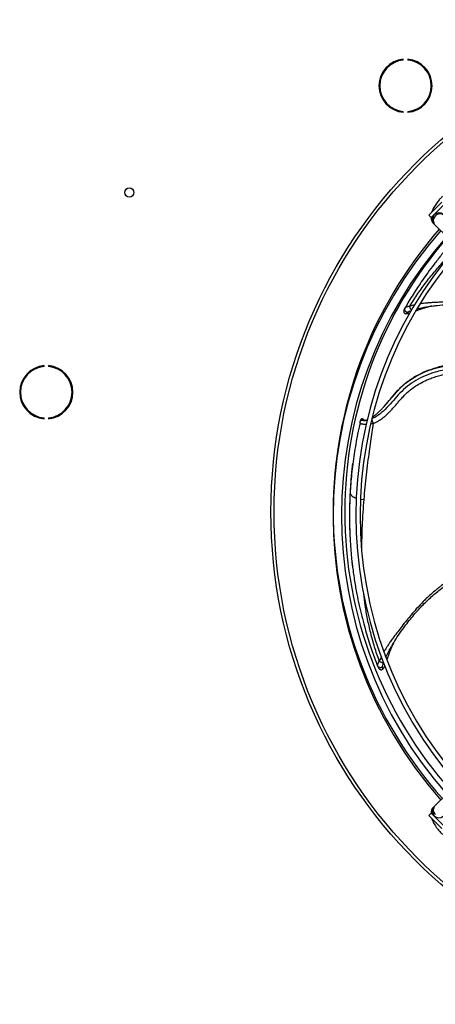
# Model space of a CAD drawing. Units: millimetres. Extents: x 5 to 414, y 3 to 291.
# Drawn here: x 156 to 168, y 233 to 263 of the extents above; entities that cross this region are included whole.
import ezdxf

# ---------------------------------------------------------------- set-up
doc = ezdxf.new("R2010")
doc.units = ezdxf.units.MM

msp = doc.modelspace()

# ---------------------------------------------------------------- linework, layer by layer
at = {"color": 7, "linetype": 'Continuous', "lineweight": 25}
for p, q in [((167.091, 261.59), (167.091, 261.615)), ((167.225, 261.615), (167.225, 261.59)), ((167.091, 260.02), (167.091, 260.045)), ((167.225, 260.045), (167.225, 260.02)), ((167.857, 256.933), (168.246, 257.322)), ((168.316, 257.251), (167.927, 256.862)), ((167.857, 256.933), (167.927, 256.862)), ((167.927, 256.862), (167.956, 256.834)), ((167.956, 256.834), (167.966, 256.844)), ((168.007, 256.671), (168.022, 256.656)), ((168.022, 256.656), (168.046, 256.633)), ((168.046, 256.633), (168.429, 256.264)), ((167.153, 254.161), (167.136, 254.131)), ((167.936, 254.197), (168.025, 254.209)), ((167.161, 253.964), (167.21, 254.008)), ((156.287, 252.383), (156.287, 252.408)), ((156.421, 252.408), (156.421, 252.383)), ((166.624, 251.321), (166.506, 251.186)), ((156.287, 250.814), (156.287, 250.839)), ((156.421, 250.839), (156.421, 250.814)), ((165.792, 250.736), (165.783, 250.699)), ((165.785, 250.708), (165.784, 250.697)), ((165.828, 250.803), (165.832, 250.806)), ((165.828, 250.803), (165.893, 250.785)), ((165.903, 250.781), (165.851, 250.809)), ((165.893, 250.785), (165.886, 250.776)), ((165.913, 250.777), (165.909, 250.779)), ((165.565, 249.465), (165.52, 249.045)), ((165.497, 248.717), (165.489, 248.593)), ((166.774, 244.037), (166.81, 244.096)), ((166.314, 243.402), (166.327, 243.371)), ((166.473, 243.285), (166.469, 243.351)), ((168.429, 239.558), (168.046, 239.189)), ((168.022, 239.166), (168.007, 239.151)), ((168.046, 239.189), (168.022, 239.166)), ((167.857, 238.889), (167.927, 238.96)), ((168.246, 238.5), (167.857, 238.889)), ((167.956, 238.988), (167.927, 238.96)), ((167.927, 238.96), (168.316, 238.571)), ((167.966, 238.978), (167.956, 238.988))]:
    msp.add_line(p, q, dxfattribs=at)
at = {"color": 8, "linetype": 'Continuous', "lineweight": 25}
for p, q in [((165.893, 250.785), (165.898, 250.782)), ((165.49, 248.593), (165.49, 248.581)), ((165.807, 248.397), (165.911, 248.39))]:
    msp.add_line(p, q, dxfattribs=at)
at = {"color": 7, "linetype": 'Continuous', "lineweight": 25}
for centre, radius in [((177.904, 248.011), 14.793), ((177.904, 248.011), 14.7), ((158.854, 257.611), 0.138)]:
    msp.add_circle(centre, radius, dxfattribs=at)
for centre, radius, start, end in [((167.158, 260.818), 0.8, 94.7802, 265.2198), ((167.158, 260.818), 0.775, 94.9342, 265.0658), ((167.158, 260.818), 0.8, 274.7802, 85.2198), ((167.158, 260.818), 0.775, 274.9342, 85.0658), ((168.161, 256.8), 0.2, 136.0951, 226.0951), ((168.161, 256.8), 0.2, 46.0951, 136.0951), ((177.904, 248.011), 12.921, 138.8629, 180), ((177.904, 247.911), 12.923, 138.5428, 221.4572), ((177.904, 247.911), 12.673, 138.5911, 221.4089), ((177.904, 248.011), 12.575, 138.9392, 180), ((177.904, 247.911), 12.238, 138.68, 221.32), ((177.904, 247.911), 12.113, 138.7067, 221.2933), ((156.354, 251.611), 0.8, 94.7802, 265.2198), ((156.354, 251.611), 0.775, 94.9342, 265.0658), ((156.354, 251.611), 0.8, 274.7802, 85.2198), ((156.354, 251.611), 0.775, 274.9342, 85.0658), ((177.904, 248.011), 12.921, 180, 221.7766), ((177.904, 248.011), 12.575, 180, 221.718), ((168.161, 239.022), 0.2, 133.9049, 223.9049), ((168.161, 239.022), 0.2, 223.9049, 313.9049)]:
    msp.add_arc(centre, radius, start, end, dxfattribs=at)
at = {"color": 8, "linetype": 'Continuous', "lineweight": 25}
for centre, start, end in [((168.184, 256.764), 133.0238, 223.539), ((168.198, 256.779), 48.6513, 139.1665), ((168.184, 239.058), 136.461, 226.9762)]:
    msp.add_arc(centre, 0.19, start, end, dxfattribs=at)
at = {"color": 7, "linetype": 'Continuous', "lineweight": 25}
for points, knots in [([(168.272, 257.502), (168.247, 257.476), (168.212, 257.44), (168.164, 257.385), (168.126, 257.338), (168.084, 257.282), (168.044, 257.223), (168.008, 257.163), (167.977, 257.102), (167.957, 257.055), (167.95, 257.03), (167.948, 257.025)], [0, 0, 0, 0, 0.1668357, 0.2343021, 0.3454947, 0.4593805, 0.5804023, 0.7056613, 0.8346001, 0.9671711, 1, 1, 1, 1]), ([(167.924, 256.863), (167.924, 256.858), (167.924, 256.833), (167.934, 256.788), (167.958, 256.731), (167.983, 256.692), (168.002, 256.676), (168.006, 256.674)], [0, 0, 0, 0, 0.077746, 0.37328, 0.659203, 0.945981, 1, 1, 1, 1]), ([(168.57, 256.129), (168.527, 256.08), (168.407, 255.946), (168.222, 255.72), (168.018, 255.46), (167.835, 255.215), (167.671, 254.982), (167.523, 254.762), (167.387, 254.552), (167.262, 254.349), (167.183, 254.216), (167.144, 254.15)], [0, 0, 0, 0, 0.084068, 0.234786, 0.371569, 0.500825, 0.612377, 0.719631, 0.818734, 0.910668, 1, 1, 1, 1]), ([(167.144, 254.15), (167.138, 254.138), (167.127, 254.12), (167.118, 254.104), (167.115, 254.099), (167.116, 254.1), (167.116, 254.1)], [0, 0, 0, 0, 0.445656, 0.725711, 0.934388, 1, 1, 1, 1]), ([(167.21, 254.008), (167.203, 254.011), (167.189, 254.015), (167.17, 254.028), (167.153, 254.044), (167.141, 254.065), (167.133, 254.088), (167.132, 254.111), (167.135, 254.132), (167.141, 254.144), (167.144, 254.15)], [0, 0, 0, 0, 0.1132147, 0.2359579, 0.3659905, 0.4999999, 0.6340093, 0.764042, 0.8867852, 1, 1, 1, 1]), ([(167.144, 254.15), (167.156, 254.16), (167.179, 254.181), (167.249, 254.191), (167.286, 254.196)], [0, 0, 0, 0, 0.475864, 1, 1, 1, 1]), ([(167.286, 254.196), (167.286, 254.184), (167.287, 254.165), (167.295, 254.139), (167.303, 254.12), (167.314, 254.103), (167.329, 254.085), (167.343, 254.077), (167.351, 254.072)], [0, 0, 0, 0, 0.239401, 0.368562, 0.500508, 0.632379, 0.761326, 1, 1, 1, 1]), ([(167.954, 254.2), (167.913, 254.19), (167.822, 254.169), (167.716, 254.136), (167.63, 254.108), (167.571, 254.087), (167.519, 254.068), (167.486, 254.057), (167.473, 254.052)], [0, 0, 0, 0, 0.2358308, 0.5241467, 0.6508136, 0.7777919, 0.9051385, 1, 1, 1, 1]), ([(167.923, 254.197), (168.012, 254.208), (168.192, 254.23), (168.527, 254.251), (168.908, 254.256), (169.328, 254.24), (169.729, 254.189), (170.07, 254.126), (170.274, 254.067), (170.352, 254.045)], [0, 0, 0, 0, 0.112583, 0.228522, 0.405772, 0.577481, 0.741789, 0.900322, 1, 1, 1, 1]), ([(167.116, 254.1), (167.112, 254.093), (167.106, 254.08), (167.102, 254.058), (167.103, 254.034), (167.11, 254.01), (167.121, 253.989), (167.133, 253.978), (167.138, 253.974)], [0, 0, 0, 0, 0.1513595, 0.3155084, 0.4894194, 0.6686124, 0.8477188, 1, 1, 1, 1]), ([(167.161, 253.964), (167.151, 253.965), (167.142, 253.967), (167.138, 253.973), (167.138, 253.974)], [0, 0, 0, 0, 0.972995, 1, 1, 1, 1]), ([(167.285, 253.987), (167.285, 253.987), (167.277, 253.984), (167.261, 253.98), (167.236, 253.973), (167.198, 253.965), (167.176, 253.964), (167.161, 253.964)], [0, 0, 0, 0, 0.008601, 0.150993, 0.326057, 0.534256, 1, 1, 1, 1]), ([(166.633, 251.321), (166.664, 251.357), (166.763, 251.474), (166.924, 251.671), (167.153, 251.889), (167.418, 252.074), (167.71, 252.224), (168.021, 252.339), (168.345, 252.421), (168.677, 252.474), (169.004, 252.504), (169.22, 252.502), (169.324, 252.501)], [0, 0, 0, 0, 0.04797, 0.154672, 0.261237, 0.3678, 0.474391, 0.581014, 0.687663, 0.794331, 0.90101, 1, 1, 1, 1]), ([(166.159, 250.859), (166.175, 250.87), (166.214, 250.897), (166.277, 250.948), (166.33, 250.996), (166.368, 251.031), (166.389, 251.052), (166.413, 251.075), (166.438, 251.101), (166.465, 251.129), (166.489, 251.155), (166.504, 251.171), (166.509, 251.176)], [0, 0, 0, 0, 0.132754, 0.319885, 0.526401, 0.581291, 0.642719, 0.710669, 0.785126, 0.866068, 0.953467, 1, 1, 1, 1]), ([(165.789, 250.686), (165.765, 250.575), (165.694, 250.26), (165.611, 249.749), (165.532, 249.154), (165.503, 248.763), (165.489, 248.567)], [0, 0, 0, 0, 0.154127, 0.436157, 0.718071, 1, 1, 1, 1]), ([(165.783, 250.699), (165.787, 250.71), (165.794, 250.732), (165.82, 250.758), (165.852, 250.775), (165.875, 250.775), (165.886, 250.776)], [0, 0, 0, 0, 0.245996, 0.505281, 0.761673, 1, 1, 1, 1]), ([(165.828, 250.803), (165.82, 250.793), (165.803, 250.773), (165.795, 250.749), (165.792, 250.736)], [0, 0, 0, 0, 0.478658, 1, 1, 1, 1]), ([(165.851, 250.808), (165.851, 250.809), (165.848, 250.81), (165.843, 250.81), (165.837, 250.809), (165.834, 250.807), (165.832, 250.806)], [0, 0, 0, 0, 0.0776, 0.370601, 0.668832, 1, 1, 1, 1]), ([(165.898, 250.782), (165.901, 250.78), (165.909, 250.776), (165.924, 250.772), (165.94, 250.77), (165.96, 250.771), (165.983, 250.774), (166.003, 250.779), (166.014, 250.784), (166.017, 250.785)], [0, 0, 0, 0, 0.12556, 0.291194, 0.444356, 0.585105, 0.781632, 0.947603, 1, 1, 1, 1]), ([(165.911, 248.39), (165.922, 248.513), (165.943, 248.759), (165.982, 249.127), (166.026, 249.486), (166.071, 249.82), (166.114, 250.124), (166.154, 250.405), (166.178, 250.587), (166.19, 250.677)], [0, 0, 0, 0, 0.1606025, 0.3212602, 0.4819238, 0.630528, 0.7597137, 0.8814913, 1, 1, 1, 1]), ([(166.146, 250.812), (166.146, 250.809), (166.144, 250.802), (166.145, 250.788), (166.148, 250.771), (166.153, 250.752), (166.161, 250.731), (166.17, 250.711), (166.18, 250.693), (166.187, 250.682), (166.19, 250.677)], [0, 0, 0, 0, 0.114972, 0.238126, 0.367412, 0.499996, 0.632581, 0.761868, 0.885025, 1, 1, 1, 1]), ([(165.563, 249.46), (165.556, 249.399), (165.54, 249.268), (165.521, 249.059), (165.503, 248.827), (165.494, 248.665), (165.49, 248.581)], [0, 0, 0, 0, 0.204351, 0.439534, 0.709874, 1, 1, 1, 1]), ([(165.489, 248.593), (165.485, 248.506), (165.476, 248.317), (165.471, 248.013), (165.47, 247.713), (165.477, 247.515), (165.48, 247.433)], [0, 0, 0, 0, 0.221763, 0.483787, 0.786055, 1, 1, 1, 1]), ([(165.481, 247.423), (165.482, 247.398), (165.485, 247.296), (165.495, 247.103), (165.512, 246.851), (165.535, 246.597), (165.555, 246.434), (165.564, 246.356)], [0, 0, 0, 0, 0.0724119, 0.2838876, 0.5423094, 0.7810034, 1, 1, 1, 1]), ([(165.532, 246.651), (165.539, 246.582), (165.548, 246.486), (165.561, 246.39), (165.564, 246.364)], [0, 0, 0, 0, 0.718948, 1, 1, 1, 1]), ([(165.564, 246.356), (165.583, 246.215), (165.62, 245.946), (165.689, 245.561), (165.762, 245.211), (165.838, 244.888), (165.916, 244.593), (165.996, 244.319), (166.075, 244.066), (166.155, 243.829), (166.235, 243.605), (166.29, 243.46), (166.318, 243.388)], [0, 0, 0, 0, 0.148233, 0.281102, 0.399396, 0.506757, 0.608204, 0.695761, 0.779943, 0.857727, 0.929885, 1, 1, 1, 1]), ([(166.766, 244.027), (166.813, 244.103), (166.908, 244.258), (167.101, 244.533), (167.334, 244.834), (167.608, 245.152), (167.899, 245.434), (168.159, 245.66), (168.33, 245.781), (168.394, 245.827)], [0, 0, 0, 0, 0.112907, 0.22918, 0.40694, 0.579143, 0.743924, 0.902913, 1, 1, 1, 1]), ([(166.784, 244.053), (166.766, 244.015), (166.726, 243.93), (166.685, 243.827), (166.654, 243.742), (166.633, 243.683), (166.614, 243.629), (166.603, 243.594), (166.597, 243.579)], [0, 0, 0, 0, 0.234055, 0.518263, 0.643531, 0.769106, 0.895043, 1, 1, 1, 1]), ([(166.318, 243.388), (166.317, 243.404), (166.315, 243.435), (166.351, 243.496), (166.37, 243.528)], [0, 0, 0, 0, 0.475864, 1, 1, 1, 1]), ([(166.37, 243.528), (166.38, 243.521), (166.395, 243.51), (166.42, 243.5), (166.44, 243.494), (166.46, 243.492), (166.484, 243.492), (166.498, 243.498), (166.507, 243.502)], [0, 0, 0, 0, 0.239401, 0.368561, 0.500507, 0.632379, 0.761325, 1, 1, 1, 1]), ([(166.469, 243.351), (166.469, 243.371), (166.47, 243.41), (166.495, 243.471), (166.507, 243.502)], [0, 0, 0, 0, 0.496766, 1, 1, 1, 1]), ([(166.469, 243.351), (166.463, 243.348), (166.451, 243.34), (166.43, 243.333), (166.406, 243.33), (166.382, 243.333), (166.359, 243.341), (166.341, 243.354), (166.326, 243.37), (166.321, 243.383), (166.318, 243.388)], [0, 0, 0, 0, 0.113215, 0.235958, 0.365991, 0.5, 0.634009, 0.764042, 0.886785, 1, 1, 1, 1]), ([(166.318, 243.388), (166.323, 243.376), (166.33, 243.357), (166.337, 243.34), (166.339, 243.334), (166.339, 243.335), (166.339, 243.335)], [0, 0, 0, 0, 0.441234, 0.722484, 0.932657, 1, 1, 1, 1]), ([(166.339, 243.335), (166.342, 243.328), (166.348, 243.315), (166.363, 243.298), (166.383, 243.283), (166.406, 243.274), (166.429, 243.27), (166.445, 243.273), (166.452, 243.274)], [0, 0, 0, 0, 0.151361, 0.315512, 0.489425, 0.66862, 0.847728, 1, 1, 1, 1]), ([(166.473, 243.285), (166.466, 243.279), (166.459, 243.273), (166.452, 243.274), (166.452, 243.274)], [0, 0, 0, 0, 0.97416, 1, 1, 1, 1]), ([(166.535, 243.401), (166.534, 243.399), (166.53, 243.39), (166.523, 243.374), (166.513, 243.35), (166.496, 243.315), (166.483, 243.298), (166.473, 243.285)], [0, 0, 0, 0, 0.0362442, 0.1747127, 0.3448802, 0.5471971, 1, 1, 1, 1]), ([(168.006, 239.149), (167.993, 239.135), (167.965, 239.105), (167.939, 239.048), (167.925, 238.998), (167.925, 238.969), (167.925, 238.961)], [0, 0, 0, 0, 0.251505, 0.571529, 0.878278, 1, 1, 1, 1]), ([(167.949, 238.797), (167.951, 238.788), (167.96, 238.758), (167.984, 238.706), (168.018, 238.641), (168.06, 238.574), (168.105, 238.51), (168.15, 238.454), (168.193, 238.403), (168.233, 238.359), (168.261, 238.331), (168.272, 238.32)], [0, 0, 0, 0, 0.053466, 0.194256, 0.331021, 0.463323, 0.611651, 0.722051, 0.815379, 0.927803, 1, 1, 1, 1])]:
    msp.add_open_spline(points, degree=3, knots=knots, dxfattribs=at)
at = {"color": 8, "linetype": 'Continuous', "lineweight": 25}
for points, knots in [([(167.957, 256.835), (167.955, 256.828), (167.949, 256.809), (167.953, 256.776), (167.962, 256.737), (167.979, 256.701), (167.997, 256.681), (168.006, 256.671)], [0, 0, 0, 0, 0.1114755, 0.3252379, 0.546053, 0.7739185, 1, 1, 1, 1]), ([(167.286, 254.196), (167.367, 254.323), (167.528, 254.577), (167.786, 254.932), (168.055, 255.265), (168.323, 255.569), (168.506, 255.752), (168.594, 255.84)], [0, 0, 0, 0, 0.2020939, 0.4052183, 0.6091978, 0.8139416, 1, 1, 1, 1]), ([(167.435, 254.231), (167.422, 254.228), (167.386, 254.22), (167.336, 254.208), (167.3, 254.2), (167.286, 254.196)], [0, 0, 0, 0, 0.244351, 0.701513, 1, 1, 1, 1]), ([(167.508, 254.113), (167.535, 254.121), (167.64, 254.149), (167.787, 254.179), (167.907, 254.194), (167.936, 254.197)], [0, 0, 0, 0, 0.21302, 0.815048, 1, 1, 1, 1]), ([(170.402, 254.106), (170.397, 254.107), (170.342, 254.123), (170.278, 254.139), (170.209, 254.156), (170.18, 254.163), (170.154, 254.169), (170.128, 254.175), (170.104, 254.181), (170.082, 254.186), (169.994, 254.205), (169.854, 254.232), (169.65, 254.264), (169.424, 254.292), (169.175, 254.31), (168.927, 254.317), (168.698, 254.32), (168.494, 254.32), (168.314, 254.317), (168.164, 254.312), (168.028, 254.307), (167.902, 254.299), (167.793, 254.289), (167.705, 254.279), (167.64, 254.27), (167.606, 254.265), (167.593, 254.262)], [0, 0, 0, 0, 0.005671, 0.059249, 0.069887, 0.080015, 0.089633, 0.098742, 0.10734, 0.115429, 0.123008, 0.201712, 0.26406, 0.339664, 0.440559, 0.526357, 0.600804, 0.680951, 0.739762, 0.787921, 0.838471, 0.883917, 0.924156, 0.95913, 0.984124, 1, 1, 1, 1]), ([(167.21, 254.008), (167.225, 254.02), (167.252, 254.042), (167.308, 254.059), (167.334, 254.066)], [0, 0, 0, 0, 0.551519, 1, 1, 1, 1]), ([(166.509, 251.176), (166.514, 251.182), (166.522, 251.19), (166.538, 251.208), (166.562, 251.236), (166.633, 251.317), (166.727, 251.43), (166.835, 251.556), (166.921, 251.653), (166.998, 251.733), (167.074, 251.804), (167.169, 251.885), (167.3, 251.984), (167.488, 252.101), (167.73, 252.22), (168.027, 252.328), (168.37, 252.414), (168.748, 252.469), (169.067, 252.492), (169.259, 252.487), (169.315, 252.485)], [0, 0, 0, 0, 0.00725, 0.010797, 0.022573, 0.04211, 0.113384, 0.164345, 0.202348, 0.238026, 0.271352, 0.302288, 0.35673, 0.42539, 0.508247, 0.605276, 0.712804, 0.827485, 0.949318, 1, 1, 1, 1]), ([(169.25, 252.368), (169.128, 252.367), (168.865, 252.364), (168.461, 252.315), (168.081, 252.229), (167.749, 252.11), (167.466, 251.969), (167.209, 251.793), (166.988, 251.587), (166.795, 251.365), (166.602, 251.146), (166.424, 250.977), (166.268, 250.868), (166.186, 250.831), (166.146, 250.812)], [0, 0, 0, 0, 0.098013, 0.212053, 0.326568, 0.412861, 0.49946, 0.586239, 0.672851, 0.757508, 0.840467, 0.921529, 0.961252, 1, 1, 1, 1]), ([(166.19, 250.677), (166.204, 250.682), (166.231, 250.692), (166.273, 250.711), (166.316, 250.732), (166.358, 250.756), (166.406, 250.786), (166.46, 250.823), (166.517, 250.87), (166.576, 250.921), (166.641, 250.983), (166.717, 251.062), (166.813, 251.168), (166.908, 251.278), (166.989, 251.371), (167.046, 251.435), (167.094, 251.487), (167.143, 251.538), (167.209, 251.602), (167.302, 251.682), (167.435, 251.781), (167.602, 251.884), (167.779, 251.971), (167.952, 252.04), (168.107, 252.091), (168.263, 252.133), (168.419, 252.168), (168.574, 252.195), (168.779, 252.222), (168.983, 252.24), (169.136, 252.24), (169.185, 252.24)], [0, 0, 0, 0, 0.012452, 0.0254823, 0.0390695, 0.0531975, 0.066354, 0.087209, 0.1081813, 0.1287806, 0.1538291, 0.1838174, 0.2236742, 0.2771417, 0.3110398, 0.3329172, 0.3532099, 0.3744063, 0.3955259, 0.4350105, 0.4829102, 0.5392427, 0.604088, 0.6504595, 0.6962039, 0.7413156, 0.785785, 0.8296045, 0.872764, 0.9587575, 1, 1, 1, 1]), ([(165.981, 250.642), (165.979, 250.642), (165.961, 250.641), (165.929, 250.642), (165.881, 250.645), (165.837, 250.653), (165.791, 250.67), (165.786, 250.688), (165.783, 250.699)], [0, 0, 0, 0, 0.01552, 0.142632, 0.282504, 0.471185, 0.653963, 1, 1, 1, 1]), ([(165.886, 250.776), (165.887, 250.772), (165.889, 250.763), (165.941, 250.762), (165.993, 250.771), (166.015, 250.775)], [0, 0, 0, 0, 0.362422, 0.732862, 1, 1, 1, 1]), ([(165.91, 250.775), (165.91, 250.775), (165.909, 250.777), (165.906, 250.78), (165.901, 250.783), (165.896, 250.784), (165.893, 250.785)], [0, 0, 0, 0, 0.116143, 0.348569, 0.576337, 1, 1, 1, 1]), ([(166.19, 250.677), (166.175, 250.673), (166.149, 250.665), (166.125, 250.66), (166.115, 250.659)], [0, 0, 0, 0, 0.614391, 1, 1, 1, 1]), ([(165.49, 248.581), (165.488, 248.548), (165.485, 248.48), (165.481, 248.375), (165.478, 248.265), (165.475, 248.148), (165.473, 248.026), (165.472, 247.898), (165.473, 247.742), (165.475, 247.583), (165.479, 247.469), (165.481, 247.423)], [0, 0, 0, 0, 0.084354, 0.173999, 0.268933, 0.369158, 0.474677, 0.585496, 0.701621, 0.879809, 1, 1, 1, 1]), ([(165.49, 248.581), (165.501, 248.555), (165.52, 248.514), (165.581, 248.468), (165.631, 248.44), (165.668, 248.427), (165.683, 248.422)], [0, 0, 0, 0, 0.415087, 0.634817, 0.856276, 1, 1, 1, 1]), ([(165.844, 246.882), (165.848, 247.123), (165.855, 247.628), (165.892, 248.128), (165.911, 248.39)], [0, 0, 0, 0, 0.476911, 1, 1, 1, 1]), ([(168.377, 245.903), (168.372, 245.9), (168.326, 245.867), (168.273, 245.826), (168.216, 245.782), (168.192, 245.764), (168.17, 245.747), (168.149, 245.73), (168.129, 245.714), (168.11, 245.699), (168.038, 245.64), (167.928, 245.545), (167.795, 245.422), (167.648, 245.28), (167.496, 245.118), (167.335, 244.929), (167.188, 244.753), (167.052, 244.583), (166.93, 244.426), (166.831, 244.294), (166.748, 244.179), (166.675, 244.076), (166.614, 243.984), (166.567, 243.909), (166.533, 243.853), (166.517, 243.823), (166.51, 243.811)], [0, 0, 0, 0, 0.005304, 0.059787, 0.070682, 0.081087, 0.091002, 0.100427, 0.109362, 0.117807, 0.125762, 0.207367, 0.270842, 0.316182, 0.422473, 0.504535, 0.578558, 0.664369, 0.732678, 0.786719, 0.83757, 0.883315, 0.923852, 0.959121, 0.984282, 1, 1, 1, 1]), ([(166.37, 243.528), (166.321, 243.67), (166.223, 243.955), (166.107, 244.378), (166.013, 244.796), (165.944, 245.191), (165.915, 245.444), (165.902, 245.562)], [0, 0, 0, 0, 0.2034979, 0.4080335, 0.6134301, 0.8195964, 1, 1, 1, 1]), ([(166.57, 243.644), (166.582, 243.672), (166.627, 243.774), (166.696, 243.909), (166.759, 244.012), (166.774, 244.037)], [0, 0, 0, 0, 0.2250017, 0.817864, 1, 1, 1, 1]), ([(166.435, 243.667), (166.43, 243.655), (166.413, 243.621), (166.392, 243.575), (166.376, 243.542), (166.37, 243.528)], [0, 0, 0, 0, 0.242085, 0.701879, 1, 1, 1, 1]), ([(168.005, 239.149), (167.997, 239.14), (167.979, 239.12), (167.962, 239.085), (167.953, 239.046), (167.949, 239.013), (167.955, 238.993), (167.957, 238.987)], [0, 0, 0, 0, 0.2166667, 0.4465551, 0.6693309, 0.8849917, 1, 1, 1, 1])]:
    msp.add_open_spline(points, degree=3, knots=knots, dxfattribs=at)

doc.saveas('drawing.dxf')
